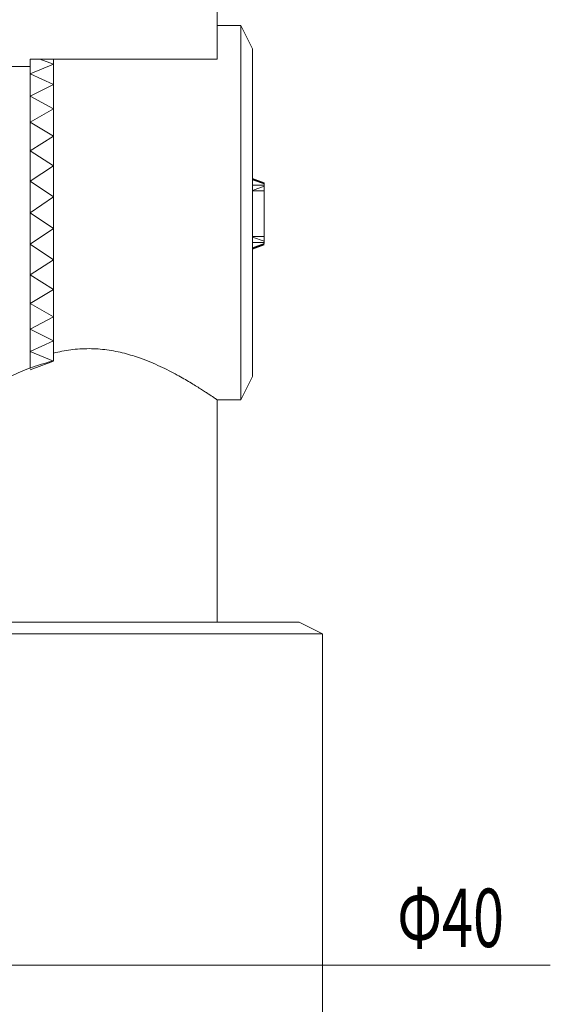
# Model space of a CAD drawing. Units: inches. Extents: x -79 to 394, y -34 to 304.
# Drawn here: x 120 to 143, y 77 to 119 of the extents above; entities that cross this region are included whole.
import ezdxf

# ---------------------------------------------------------------- set-up
doc = ezdxf.new("R2010")
doc.units = ezdxf.units.IN
doc.header["$MEASUREMENT"] = 0
doc.layers.add('_U+56F3', color=7, linetype='Continuous')
doc.layers.add('_U+56F3_U+7528_U+6587_U+5B57_U+7DDA', color=7, linetype='Continuous')

# ---------------------------------------------------------------- blocks, each defined once
blk = doc.blocks.new('block 384')
at = {"layer": '_U+56F3', "color": 18, "lineweight": 18}
blk.add_lwpolyline([(132.864, 92.412), (131.864, 92.911)], dxfattribs=at)
blk = doc.blocks.new('block 386')
at = {"layer": '_U+56F3', "color": 18, "lineweight": 18}
blk.add_lwpolyline([(132.864, 74.912), (132.864, 92.412)], dxfattribs=at)
blk = doc.blocks.new('block 389')
at = {"layer": '_U+56F3', "color": 18, "lineweight": 18}
blk.add_lwpolyline([(129.364, 102.411), (129.864, 103.411)], dxfattribs=at)
blk = doc.blocks.new('block 390')
at = {"layer": '_U+56F3', "color": 18, "lineweight": 18}
blk.add_lwpolyline([(129.864, 117.412), (129.364, 118.411)], dxfattribs=at)
blk = doc.blocks.new('block 391')
at = {"layer": '_U+56F3', "color": 18, "lineweight": 18}
blk.add_lwpolyline([(129.364, 118.411), (128.364, 118.411)], dxfattribs=at)
blk = doc.blocks.new('block 392')
at = {"layer": '_U+56F3', "color": 18, "lineweight": 18}
blk.add_lwpolyline([(128.361, 102.411), (129.364, 102.411)], dxfattribs=at)
blk = doc.blocks.new('block 393')
at = {"layer": '_U+56F3', "color": 18, "lineweight": 18}
blk.add_lwpolyline([(128.364, 92.911), (128.364, 102.414)], dxfattribs=at)
blk = doc.blocks.new('block 395')
at = {"layer": '_U+56F3', "color": 18, "lineweight": 18}
blk.add_lwpolyline([(130.364, 111.673), (129.864, 111.855)], dxfattribs=at)
blk = doc.blocks.new('block 404')
at = {"layer": '_U+56F3', "color": 18, "lineweight": 18}
blk.add_lwpolyline([(115.364, 116.656), (120.364, 116.656)], dxfattribs=at)
blk = doc.blocks.new('block 444')
at = {"layer": '_U+56F3', "color": 18, "lineweight": 18}
blk.add_lwpolyline([(120.364, 103.748), (120.364, 116.656)], dxfattribs=at)
blk = doc.blocks.new('block 455')
at = {"layer": '_U+56F3', "color": 18, "lineweight": 18}
blk.add_lwpolyline([(120.364, 110.412), (121.364, 109.736)], dxfattribs=at)
blk = doc.blocks.new('block 456')
at = {"layer": '_U+56F3', "color": 18, "lineweight": 18}
blk.add_lwpolyline([(121.364, 109.736), (120.364, 109.066)], dxfattribs=at)
blk = doc.blocks.new('block 459')
at = {"layer": '_U+56F3', "color": 18, "lineweight": 18}
blk.add_lwpolyline([(121.364, 111.087), (120.364, 110.412)], dxfattribs=at)
blk = doc.blocks.new('block 460')
at = {"layer": '_U+56F3', "color": 18, "lineweight": 18}
blk.add_lwpolyline([(120.364, 111.757), (121.364, 111.087)], dxfattribs=at)
blk = doc.blocks.new('block 461')
at = {"layer": '_U+56F3', "color": 18, "lineweight": 18}
blk.add_lwpolyline([(121.364, 108.405), (120.364, 107.761)], dxfattribs=at)
blk = doc.blocks.new('block 462')
at = {"layer": '_U+56F3', "color": 18, "lineweight": 18}
blk.add_lwpolyline([(120.364, 109.066), (121.364, 108.405)], dxfattribs=at)
blk = doc.blocks.new('block 463')
at = {"layer": '_U+56F3', "color": 18, "lineweight": 18}
blk.add_lwpolyline([(121.364, 112.417), (120.364, 111.757)], dxfattribs=at)
blk = doc.blocks.new('block 464')
at = {"layer": '_U+56F3', "color": 18, "lineweight": 18}
blk.add_lwpolyline([(120.364, 113.062), (121.364, 112.417)], dxfattribs=at)
blk = doc.blocks.new('block 471')
at = {"layer": '_U+56F3', "color": 18, "lineweight": 18}
blk.add_lwpolyline([(121.364, 107.136), (120.364, 106.536)], dxfattribs=at)
blk = doc.blocks.new('block 472')
at = {"layer": '_U+56F3', "color": 18, "lineweight": 18}
blk.add_lwpolyline([(120.364, 107.761), (121.364, 107.136)], dxfattribs=at)
blk = doc.blocks.new('block 473')
at = {"layer": '_U+56F3', "color": 18, "lineweight": 18}
blk.add_lwpolyline([(121.364, 113.687), (120.364, 113.062)], dxfattribs=at)
blk = doc.blocks.new('block 474')
at = {"layer": '_U+56F3', "color": 18, "lineweight": 18}
blk.add_lwpolyline([(120.364, 114.287), (121.364, 113.687)], dxfattribs=at)
blk = doc.blocks.new('block 482')
at = {"layer": '_U+56F3', "color": 18, "lineweight": 18}
blk.add_lwpolyline([(120.364, 106.536), (121.364, 105.966)], dxfattribs=at)
blk = doc.blocks.new('block 483')
at = {"layer": '_U+56F3', "color": 18, "lineweight": 18}
blk.add_lwpolyline([(121.364, 105.966), (120.364, 105.43)], dxfattribs=at)
blk = doc.blocks.new('block 484')
at = {"layer": '_U+56F3', "color": 18, "lineweight": 18}
blk.add_lwpolyline([(121.364, 114.857), (120.364, 114.287)], dxfattribs=at)
blk = doc.blocks.new('block 485')
at = {"layer": '_U+56F3', "color": 18, "lineweight": 18}
blk.add_lwpolyline([(120.364, 115.393), (121.364, 114.857)], dxfattribs=at)
blk = doc.blocks.new('block 491')
at = {"layer": '_U+56F3', "color": 18, "lineweight": 18}
blk.add_lwpolyline([(120.364, 105.43), (121.364, 104.931)], dxfattribs=at)
blk = doc.blocks.new('block 492')
at = {"layer": '_U+56F3', "color": 18, "lineweight": 18}
blk.add_lwpolyline([(121.364, 104.931), (120.364, 104.475)], dxfattribs=at)
blk = doc.blocks.new('block 495')
at = {"layer": '_U+56F3', "color": 18, "lineweight": 18}
blk.add_lwpolyline([(121.364, 115.892), (120.364, 115.393)], dxfattribs=at)
blk = doc.blocks.new('block 496')
at = {"layer": '_U+56F3', "color": 18, "lineweight": 18}
blk.add_lwpolyline([(120.364, 116.348), (121.364, 115.892)], dxfattribs=at)
blk = doc.blocks.new('block 501')
at = {"layer": '_U+56F3', "color": 18, "lineweight": 18}
blk.add_lwpolyline([(121.364, 104.063), (120.364, 103.7)], dxfattribs=at)
blk = doc.blocks.new('block 502')
at = {"layer": '_U+56F3', "color": 18, "lineweight": 18}
blk.add_lwpolyline([(120.364, 104.475), (121.364, 104.063)], dxfattribs=at)
blk = doc.blocks.new('block 503')
at = {"layer": '_U+56F3', "color": 18, "lineweight": 18}
blk.add_lwpolyline([(128.364, 116.974), (120.364, 116.974)], dxfattribs=at)
blk = doc.blocks.new('block 505')
at = {"layer": '_U+56F3', "color": 18, "lineweight": 18}
blk.add_lwpolyline([(128.364, 119.956), (128.364, 116.974)], dxfattribs=at)
blk = doc.blocks.new('block 506')
at = {"layer": '_U+56F3', "color": 18, "lineweight": 18}
blk.add_lwpolyline([(120.364, 116.656), (120.364, 116.974)], dxfattribs=at)
blk = doc.blocks.new('block 507')
at = {"layer": '_U+56F3', "color": 18, "lineweight": 18}
blk.add_lwpolyline([(121.364, 116.76), (120.364, 116.348)], dxfattribs=at)
blk = doc.blocks.new('block 508')
at = {"layer": '_U+56F3', "color": 18, "lineweight": 18}
blk.add_lwpolyline([(120.775, 116.974), (121.364, 116.76)], dxfattribs=at)
blk = doc.blocks.new('block 540')
at = {"layer": '_U+56F3', "color": 18, "lineweight": 18}
blk.add_lwpolyline([(132.864, 92.412), (112.864, 92.412)], dxfattribs=at)
blk = doc.blocks.new('block 541')
at = {"layer": '_U+56F3', "color": 18, "lineweight": 18}
blk.add_lwpolyline([(113.864, 92.911), (131.864, 92.911)], dxfattribs=at)
blk = doc.blocks.new('block 546')
at = {"layer": '_U+56F3', "color": 18, "lineweight": 18}
blk.add_lwpolyline([(129.864, 117.412), (129.864, 103.411)], dxfattribs=at)
blk = doc.blocks.new('block 547')
at = {"layer": '_U+56F3', "color": 18, "lineweight": 18}
blk.add_lwpolyline([(129.364, 102.411), (129.364, 118.411)], dxfattribs=at)
blk = doc.blocks.new('block 548')
at = {"layer": '_U+56F3', "color": 18, "lineweight": 18}
blk.add_lwpolyline([(121.364, 116.974), (121.364, 104.412)], dxfattribs=at)
blk = doc.blocks.new('block 549')
at = {"layer": '_U+56F3', "color": 18, "lineweight": 18}
blk.add_open_spline([(128.361, 102.414), (128.362, 102.413), (128.363, 102.413), (128.362, 102.413), (128.361, 102.414), (128.35, 102.421), (128.337, 102.43), (128.324, 102.439), (128.306, 102.451), (128.284, 102.466), (128.261, 102.482), (128.234, 102.501), (128.202, 102.522), (128.171, 102.543), (128.137, 102.566), (128.099, 102.591), (128.06, 102.617), (128.018, 102.645), (127.972, 102.676), (127.925, 102.707), (127.875, 102.74), (127.821, 102.775), (127.766, 102.811), (127.708, 102.848), (127.646, 102.887), (127.579, 102.929), (127.508, 102.974), (127.434, 103.02), (127.359, 103.067), (127.28, 103.114), (127.198, 103.164), (127.114, 103.214), (127.027, 103.265), (126.936, 103.317), (126.845, 103.369), (126.75, 103.423), (126.652, 103.476), (126.54, 103.537), (126.424, 103.599), (126.304, 103.66), (126.183, 103.722), (126.057, 103.783), (125.929, 103.843), (125.797, 103.905), (125.661, 103.965), (125.521, 104.023), (125.38, 104.082), (125.235, 104.138), (125.086, 104.192), (124.975, 104.231), (124.863, 104.269), (124.749, 104.304), (124.634, 104.34), (124.517, 104.373), (124.398, 104.403), (124.276, 104.434), (124.154, 104.462), (124.029, 104.486), (123.903, 104.511), (123.776, 104.532), (123.648, 104.549), (123.523, 104.566), (123.398, 104.579), (123.271, 104.588), (123.144, 104.597), (123.016, 104.601), (122.888, 104.602), (122.757, 104.602), (122.625, 104.599), (122.494, 104.59), (122.362, 104.582), (122.23, 104.569), (122.1, 104.552), (121.975, 104.536), (121.851, 104.516), (121.729, 104.492), (121.606, 104.468), (121.485, 104.44), (121.364, 104.412)], degree=3, knots=[0, 0, 0, 0, 1, 1, 1, 2, 2, 2, 3, 3, 3, 4, 4, 4, 5, 5, 5, 6, 6, 6, 7, 7, 7, 8, 8, 8, 9, 9, 9, 10, 10, 10, 11, 11, 11, 12, 12, 12, 13, 13, 13, 14, 14, 14, 15, 15, 15, 16, 16, 16, 17, 17, 17, 18, 18, 18, 19, 19, 19, 20, 20, 20, 21, 21, 21, 22, 22, 22, 23, 23, 23, 24, 24, 24, 25, 25, 25, 26, 26, 26, 26], dxfattribs=at)
blk = doc.blocks.new('block 550')
at = {"layer": '_U+56F3', "color": 18, "lineweight": 18}
blk.add_lwpolyline([(121.364, 109.736), (120.364, 110.412)], dxfattribs=at)
blk = doc.blocks.new('block 551')
at = {"layer": '_U+56F3', "color": 18, "lineweight": 18}
blk.add_lwpolyline([(120.364, 110.412), (121.364, 111.087)], dxfattribs=at)
blk = doc.blocks.new('block 552')
at = {"layer": '_U+56F3', "color": 18, "lineweight": 18}
blk.add_lwpolyline([(121.364, 111.087), (120.364, 111.757)], dxfattribs=at)
blk = doc.blocks.new('block 553')
at = {"layer": '_U+56F3', "color": 18, "lineweight": 18}
blk.add_lwpolyline([(120.364, 111.757), (121.364, 112.417)], dxfattribs=at)
blk = doc.blocks.new('block 554')
at = {"layer": '_U+56F3', "color": 18, "lineweight": 18}
blk.add_lwpolyline([(120.364, 109.066), (121.364, 109.736)], dxfattribs=at)
blk = doc.blocks.new('block 555')
at = {"layer": '_U+56F3', "color": 18, "lineweight": 18}
blk.add_lwpolyline([(121.364, 108.405), (120.364, 109.066)], dxfattribs=at)
blk = doc.blocks.new('block 556')
at = {"layer": '_U+56F3', "color": 18, "lineweight": 18}
blk.add_lwpolyline([(121.364, 112.417), (120.364, 113.062)], dxfattribs=at)
blk = doc.blocks.new('block 557')
at = {"layer": '_U+56F3', "color": 18, "lineweight": 18}
blk.add_lwpolyline([(120.364, 113.062), (121.364, 113.687)], dxfattribs=at)
blk = doc.blocks.new('block 558')
at = {"layer": '_U+56F3', "color": 18, "lineweight": 18}
blk.add_lwpolyline([(120.364, 107.761), (121.364, 108.405)], dxfattribs=at)
blk = doc.blocks.new('block 559')
at = {"layer": '_U+56F3', "color": 18, "lineweight": 18}
blk.add_lwpolyline([(121.364, 107.136), (120.364, 107.761)], dxfattribs=at)
blk = doc.blocks.new('block 560')
at = {"layer": '_U+56F3', "color": 18, "lineweight": 18}
blk.add_lwpolyline([(120.364, 114.287), (121.364, 114.857)], dxfattribs=at)
blk = doc.blocks.new('block 561')
at = {"layer": '_U+56F3', "color": 18, "lineweight": 18}
blk.add_lwpolyline([(121.364, 113.687), (120.364, 114.287)], dxfattribs=at)
blk = doc.blocks.new('block 562')
at = {"layer": '_U+56F3', "color": 18, "lineweight": 18}
blk.add_lwpolyline([(120.364, 106.536), (121.364, 107.136)], dxfattribs=at)
blk = doc.blocks.new('block 563')
at = {"layer": '_U+56F3', "color": 18, "lineweight": 18}
blk.add_lwpolyline([(121.364, 105.966), (120.364, 106.536)], dxfattribs=at)
blk = doc.blocks.new('block 564')
at = {"layer": '_U+56F3', "color": 18, "lineweight": 18}
blk.add_lwpolyline([(120.364, 115.393), (121.364, 115.892)], dxfattribs=at)
blk = doc.blocks.new('block 565')
at = {"layer": '_U+56F3', "color": 18, "lineweight": 18}
blk.add_lwpolyline([(121.364, 114.857), (120.364, 115.393)], dxfattribs=at)
blk = doc.blocks.new('block 566')
at = {"layer": '_U+56F3', "color": 18, "lineweight": 18}
blk.add_lwpolyline([(120.364, 105.43), (121.364, 105.966)], dxfattribs=at)
blk = doc.blocks.new('block 567')
at = {"layer": '_U+56F3', "color": 18, "lineweight": 18}
blk.add_lwpolyline([(121.364, 104.931), (120.364, 105.43)], dxfattribs=at)
blk = doc.blocks.new('block 568')
at = {"layer": '_U+56F3', "color": 18, "lineweight": 18}
blk.add_open_spline([(130.364, 111.592), (130.364, 111.595), (130.364, 111.598), (130.364, 111.601), (130.364, 111.604), (130.364, 111.607), (130.364, 111.609), (130.364, 111.614), (130.364, 111.617), (130.364, 111.621), (130.364, 111.626), (130.364, 111.63), (130.364, 111.633), (130.364, 111.639), (130.364, 111.641), (130.364, 111.642)], degree=3, knots=[0, 0, 0, 0, 1, 1, 1, 2, 2, 2, 3, 3, 3, 4, 4, 4, 5, 5, 5, 5], dxfattribs=at)
blk = doc.blocks.new('block 569')
at = {"layer": '_U+56F3', "color": 18, "lineweight": 18}
blk.add_lwpolyline([(130.364, 111.592), (129.864, 111.592)], dxfattribs=at)
blk = doc.blocks.new('block 570')
at = {"layer": '_U+56F3', "color": 18, "lineweight": 18}
blk.add_lwpolyline([(130.364, 111.642), (129.864, 111.824)], dxfattribs=at)
blk = doc.blocks.new('block 571')
at = {"layer": '_U+56F3', "color": 18, "lineweight": 18}
blk.add_open_spline([(130.364, 111.592), (130.364, 111.587), (130.364, 111.581), (130.364, 111.576), (130.364, 111.57), (130.364, 111.565), (130.364, 111.561), (130.364, 111.556), (130.364, 111.553), (130.364, 111.55), (130.364, 111.547), (130.364, 111.545), (130.364, 111.544), (130.364, 111.543), (130.364, 111.543), (130.364, 111.542)], degree=3, knots=[0, 0, 0, 0, 1, 1, 1, 2, 2, 2, 3, 3, 3, 4, 4, 4, 5, 5, 5, 5], dxfattribs=at)
blk = doc.blocks.new('block 572')
at = {"layer": '_U+56F3', "color": 18, "lineweight": 18}
blk.add_lwpolyline([(130.364, 111.542), (129.864, 111.36)], dxfattribs=at)
blk = doc.blocks.new('block 573')
at = {"layer": '_U+56F3', "color": 18, "lineweight": 18}
blk.add_open_spline([(130.364, 109.14), (130.364, 109.137), (130.364, 109.134), (130.364, 109.131), (130.364, 109.128), (130.364, 109.125), (130.364, 109.123), (130.364, 109.119), (130.364, 109.115), (130.364, 109.112), (130.364, 109.106), (130.364, 109.102), (130.364, 109.099), (130.364, 109.093), (130.364, 109.092), (130.364, 109.09)], degree=3, knots=[0, 0, 0, 0, 1, 1, 1, 2, 2, 2, 3, 3, 3, 4, 4, 4, 5, 5, 5, 5], dxfattribs=at)
blk = doc.blocks.new('block 574')
at = {"layer": '_U+56F3', "color": 18, "lineweight": 18}
blk.add_lwpolyline([(130.364, 109.09), (129.864, 108.908)], dxfattribs=at)
blk = doc.blocks.new('block 575')
at = {"layer": '_U+56F3', "color": 18, "lineweight": 18}
blk.add_lwpolyline([(130.364, 109.14), (129.864, 109.14)], dxfattribs=at)
blk = doc.blocks.new('block 576')
at = {"layer": '_U+56F3', "color": 18, "lineweight": 18}
blk.add_open_spline([(130.364, 109.14), (130.364, 109.146), (130.364, 109.152), (130.364, 109.157), (130.364, 109.162), (130.364, 109.167), (130.364, 109.172), (130.364, 109.176), (130.364, 109.18), (130.364, 109.183), (130.364, 109.186), (130.364, 109.188), (130.364, 109.189), (130.364, 109.19), (130.364, 109.19), (130.364, 109.19)], degree=3, knots=[0, 0, 0, 0, 1, 1, 1, 2, 2, 2, 3, 3, 3, 4, 4, 4, 5, 5, 5, 5], dxfattribs=at)
blk = doc.blocks.new('block 577')
at = {"layer": '_U+56F3', "color": 18, "lineweight": 18}
blk.add_lwpolyline([(130.364, 109.19), (129.864, 109.372)], dxfattribs=at)
blk = doc.blocks.new('block 578')
at = {"layer": '_U+56F3', "color": 18, "lineweight": 18}
blk.add_lwpolyline([(130.364, 111.342), (129.864, 111.342)], dxfattribs=at)
blk = doc.blocks.new('block 579')
at = {"layer": '_U+56F3', "color": 18, "lineweight": 18}
blk.add_lwpolyline([(130.364, 111.542), (130.364, 111.342)], dxfattribs=at)
blk = doc.blocks.new('block 580')
at = {"layer": '_U+56F3', "color": 18, "lineweight": 18}
blk.add_lwpolyline([(130.364, 109.39), (129.864, 109.39)], dxfattribs=at)
blk = doc.blocks.new('block 581')
at = {"layer": '_U+56F3', "color": 18, "lineweight": 18}
blk.add_lwpolyline([(130.364, 109.39), (130.364, 109.19)], dxfattribs=at)
blk = doc.blocks.new('block 582')
at = {"layer": '_U+56F3', "color": 18, "lineweight": 18}
blk.add_lwpolyline([(130.364, 109.39), (130.364, 111.342)], dxfattribs=at)
blk = doc.blocks.new('block 583')
at = {"layer": '_U+56F3', "color": 18, "lineweight": 18}
blk.add_lwpolyline([(121.364, 115.892), (120.364, 116.348)], dxfattribs=at)
blk = doc.blocks.new('block 584')
at = {"layer": '_U+56F3', "color": 18, "lineweight": 18}
blk.add_lwpolyline([(120.364, 116.348), (121.364, 116.76)], dxfattribs=at)
blk = doc.blocks.new('block 585')
at = {"layer": '_U+56F3', "color": 18, "lineweight": 18}
blk.add_lwpolyline([(120.364, 104.475), (121.364, 104.931)], dxfattribs=at)
blk = doc.blocks.new('block 586')
at = {"layer": '_U+56F3', "color": 18, "lineweight": 18}
blk.add_lwpolyline([(121.364, 104.063), (120.364, 104.475)], dxfattribs=at)
blk = doc.blocks.new('block 587')
at = {"layer": '_U+56F3', "color": 18, "lineweight": 18}
blk.add_open_spline([(117.37, 102.165), (117.373, 102.167), (117.376, 102.169), (117.379, 102.172), (117.398, 102.184), (117.437, 102.21), (117.493, 102.247), (117.548, 102.284), (117.621, 102.331), (117.71, 102.388), (117.801, 102.446), (117.909, 102.515), (118.032, 102.591), (118.154, 102.667), (118.292, 102.75), (118.442, 102.838), (118.615, 102.938), (118.805, 103.046), (119.01, 103.155), (119.216, 103.264), (119.437, 103.374), (119.671, 103.482), (119.922, 103.599), (120.189, 103.714), (120.474, 103.814), (120.759, 103.913), (121.061, 103.998), (121.364, 104.082)], degree=3, knots=[0, 0, 0, 0, 1, 1, 1, 2, 2, 2, 3, 3, 3, 4, 4, 4, 5, 5, 5, 6, 6, 6, 7, 7, 7, 8, 8, 8, 9, 9, 9, 9], dxfattribs=at)
blk = doc.blocks.new('block 589')
at = {"layer": '_U+56F3', "color": 18, "lineweight": 18}
blk.add_lwpolyline([(121.364, 104.082), (121.364, 104.412)], dxfattribs=at)
blk = doc.blocks.new('block 591')
at = {"layer": '_U+56F3', "color": 18, "lineweight": 18}
blk.add_lwpolyline([(121.364, 116.76), (120.775, 116.974)], dxfattribs=at)
blk = doc.blocks.new('block 592')
at = {"layer": '_U+56F3', "color": 18, "lineweight": 18}
blk.add_lwpolyline([(130.364, 109.08), (129.864, 108.898)], dxfattribs=at)
blk = doc.blocks.new('block 593')
at = {"layer": '_U+56F3', "color": 18, "lineweight": 18}
blk.add_lwpolyline([(130.364, 109.134), (130.364, 109.13)], dxfattribs=at)
blk = doc.blocks.new('block 594')
at = {"layer": '_U+56F3', "color": 18, "lineweight": 18}
blk.add_lwpolyline([(130.364, 109.19), (130.364, 109.18)], dxfattribs=at)
blk = doc.blocks.new('block 595')
at = {"layer": '_U+56F3', "color": 18, "lineweight": 18}
blk.add_lwpolyline([(130.364, 111.668), (129.864, 111.831)], dxfattribs=at)
blk = doc.blocks.new('block 596')
at = {"layer": '_U+56F3', "color": 18, "lineweight": 18}
blk.add_lwpolyline([(130.364, 111.668), (130.364, 111.642)], dxfattribs=at)
blk = doc.blocks.new('block 597')
at = {"layer": '_U+56F3', "color": 18, "lineweight": 18}
blk.add_lwpolyline([(130.364, 111.673), (130.364, 111.668)], dxfattribs=at)
blk = doc.blocks.new('block 604')
at = {"layer": '_U+56F3', "color": 18, "lineweight": 18}
blk.add_lwpolyline([(130.364, 109.06), (129.864, 108.878)], dxfattribs=at)
blk = doc.blocks.new('block 605')
at = {"layer": '_U+56F3', "color": 18, "lineweight": 18}
blk.add_lwpolyline([(130.364, 109.126), (130.364, 109.11)], dxfattribs=at)
blk = doc.blocks.new('block 608')
at = {"layer": '_U+56F3', "color": 18, "lineweight": 18}
blk.add_lwpolyline([(130.364, 109.043), (129.864, 108.861)], dxfattribs=at)
blk = doc.blocks.new('block 609')
at = {"layer": '_U+56F3', "color": 18, "lineweight": 18}
blk.add_lwpolyline([(130.364, 111.689), (130.364, 111.676)], dxfattribs=at)
blk = doc.blocks.new('block 610')
at = {"layer": '_U+56F3', "color": 18, "lineweight": 18}
blk.add_lwpolyline([(130.364, 111.689), (129.864, 111.871)], dxfattribs=at)
blk = doc.blocks.new('block 1241')
at = {"layer": '_U+56F3_U+7528_U+6587_U+5B57_U+7DDA', "color": 18, "lineweight": 9}
blk.add_lwpolyline([(112.864, 78.251), (132.864, 78.251)], dxfattribs=at)
blk = doc.blocks.new('block 1243')
at = {"layer": '_U+56F3_U+7528_U+6587_U+5B57_U+7DDA', "color": 18, "lineweight": 9}
blk.add_lwpolyline([(132.864, 78.251), (142.595, 78.251)], dxfattribs=at)
blk = doc.blocks.new('block 1244')
at = {"layer": '_U+56F3_U+7528_U+6587_U+5B57_U+7DDA', "color": 18, "insert": (136.053, 79.027), "char_height": 2.49767, "attachment_point": 7}
blk.add_mtext('\\fMS PGothic|b0|i0|c0|p34;\\W0.7;Φ40', dxfattribs=at)

msp = doc.modelspace()

# ---------------------------------------------------------------- block references
at = {"layer": '_U+56F3'}
for name in ['block 505', 'block 391', 'block 390', 'block 547', 'block 546', 'block 404', 'block 503', 'block 506', 'block 507', 'block 584', 'block 444', 'block 508', 'block 591', 'block 548', 'block 496', 'block 583', 'block 495', 'block 564', 'block 485', 'block 565', 'block 484', 'block 560', 'block 474', 'block 561', 'block 473', 'block 557', 'block 464', 'block 556', 'block 463', 'block 553', 'block 460', 'block 552', 'block 610', 'block 395', 'block 595', 'block 570', 'block 569', 'block 572', 'block 609', 'block 597', 'block 596', 'block 568', 'block 571', 'block 579', 'block 578', 'block 582', 'block 459', 'block 551', 'block 455', 'block 550', 'block 456', 'block 554', 'block 462', 'block 555', 'block 580', 'block 577', 'block 575', 'block 574', 'block 592', 'block 604', 'block 608', 'block 581', 'block 576', 'block 594', 'block 573', 'block 593', 'block 605', 'block 461', 'block 558', 'block 472', 'block 559', 'block 471', 'block 562', 'block 482', 'block 563', 'block 483', 'block 566', 'block 491', 'block 567', 'block 492', 'block 585', 'block 502', 'block 586', 'block 549', 'block 589', 'block 587', 'block 501', 'block 389', 'block 392', 'block 393', 'block 541', 'block 384', 'block 540', 'block 386']:
    msp.add_blockref(name, (0, 0), dxfattribs=at)
at = {"layer": '_U+56F3_U+7528_U+6587_U+5B57_U+7DDA'}
for name in ['block 1244', 'block 1241', 'block 1243']:
    msp.add_blockref(name, (0, 0), dxfattribs=at)

doc.saveas('drawing.dxf')
